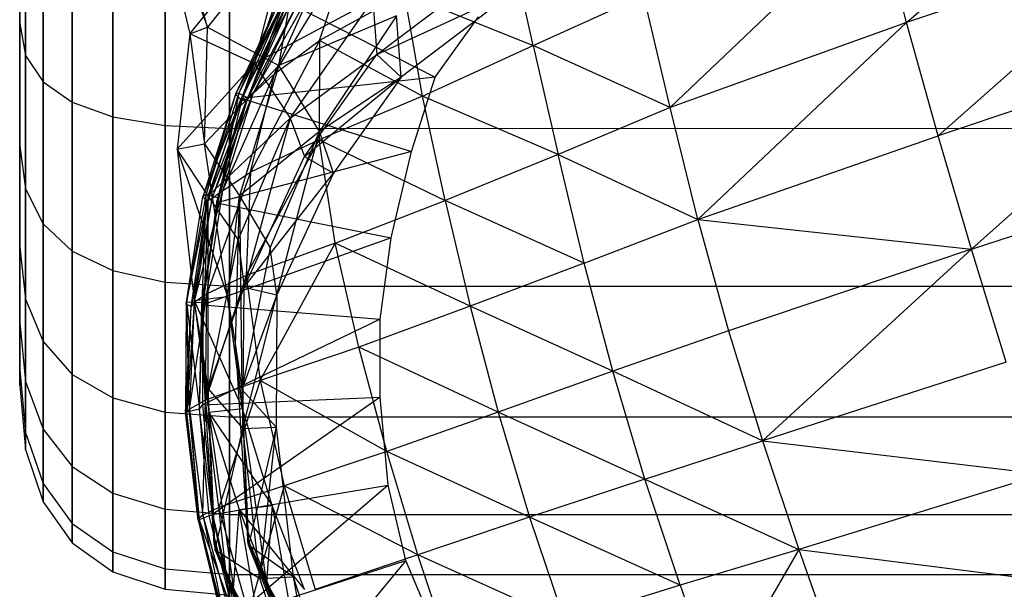
# Model space of a CAD drawing. Extents: x -329 to 319, y -335 to 385.
# Drawn here: x -316 to -289, y -109 to -94 of the extents above; entities that cross this region are included whole.
import ezdxf

# ---------------------------------------------------------------- set-up
doc = ezdxf.new("R2010")
doc.units = 0
doc.layers.get('0').update_dxf_attribs({"color": 13, "linetype": 'CONTINUOUS'})

# ---------------------------------------------------------------- blocks, each defined once
blk = doc.blocks.new('CYLINDER05')
for p, q in [((140.729, -261.244, 22.122), (138.998, -261.544, 22.122)), ((142.235, -261.335, 22.122), (140.729, -261.244, 22.122)), ((140.729, -261.244, 22.122), (140.872, -261.779, 27.39)), ((140.872, -261.779, 16.853), (140.729, -261.244, 22.122)), ((139.143, -262.082, 27.423), (138.998, -261.544, 22.122)), ((138.998, -261.544, 22.122), (139.143, -262.082, 16.82)), ((143.516, -261.815, 22.122), (142.235, -261.335, 22.122)), ((142.235, -261.335, 22.122), (142.376, -261.86, 27.291)), ((142.376, -261.86, 16.952), (142.235, -261.335, 22.122)), ((140.872, -261.779, 27.39), (139.143, -262.082, 27.423)), ((140.872, -261.779, 16.853), (139.143, -262.082, 16.82)), ((142.376, -261.86, 27.291), (140.872, -261.779, 27.39)), ((140.872, -261.779, 27.39), (141.296, -263.361, 32.428)), ((142.376, -261.86, 16.952), (140.872, -261.779, 16.853)), ((141.296, -263.361, 11.815), (140.872, -261.779, 16.853)), ((143.652, -262.323, 27.126), (142.376, -261.86, 27.291)), ((142.376, -261.86, 27.291), (142.791, -263.411, 32.234)), ((143.652, -262.323, 17.118), (142.376, -261.86, 16.952)), ((142.791, -263.411, 12.009), (142.376, -261.86, 16.952)), ((144.572, -262.684, 22.122), (143.516, -261.815, 22.122)), ((143.516, -261.815, 22.122), (143.652, -262.323, 27.126)), ((143.652, -262.323, 17.118), (143.516, -261.815, 22.122)), ((139.143, -262.082, 27.423), (101.576, -272.148, 27.423)), ((139.143, -262.082, 16.82), (101.576, -272.148, 16.82)), ((139.569, -263.673, 32.493), (139.143, -262.082, 27.423)), ((139.143, -262.082, 16.82), (139.569, -263.673, 11.75)), ((144.702, -263.169, 26.894), (143.652, -262.323, 27.126)), ((143.652, -262.323, 27.126), (144.054, -263.825, 31.911)), ((144.702, -263.169, 17.349), (143.652, -262.323, 17.118)), ((144.054, -263.825, 12.332), (143.652, -262.323, 17.118)), ((145.403, -263.943, 22.122), (144.572, -262.684, 22.122)), ((144.572, -262.684, 22.122), (144.702, -263.169, 26.894)), ((144.702, -263.169, 17.349), (144.572, -262.684, 22.122)), ((145.525, -264.397, 26.597), (144.702, -263.169, 26.894)), ((144.702, -263.169, 26.894), (145.086, -264.601, 31.458)), ((145.525, -264.397, 17.647), (144.702, -263.169, 17.349)), ((145.086, -264.601, 12.785), (144.702, -263.169, 17.349)), ((141.296, -263.361, 32.428), (139.569, -263.673, 32.493)), ((141.296, -263.361, 11.815), (139.569, -263.673, 11.75)), ((142.791, -263.411, 32.234), (141.296, -263.361, 32.428)), ((141.296, -263.361, 32.428), (141.982, -265.919, 37.016)), ((142.791, -263.411, 12.009), (141.296, -263.361, 11.815)), ((141.982, -265.919, 7.227), (141.296, -263.361, 11.815)), ((144.054, -263.825, 31.911), (142.791, -263.411, 32.234)), ((142.791, -263.411, 32.234), (143.464, -265.921, 36.736)), ((144.054, -263.825, 12.332), (142.791, -263.411, 12.009)), ((143.464, -265.921, 7.507), (142.791, -263.411, 12.009)), ((139.569, -263.673, 32.493), (102.003, -273.739, 32.493)), ((139.569, -263.673, 11.75), (102.003, -273.739, 11.75)), ((140.259, -266.248, 37.11), (139.569, -263.673, 32.493)), ((139.569, -263.673, 11.75), (140.259, -266.248, 7.134)), ((145.086, -264.601, 31.458), (144.054, -263.825, 31.911)), ((144.054, -263.825, 31.911), (144.706, -266.255, 36.268)), ((145.086, -264.601, 12.785), (144.054, -263.825, 12.332)), ((144.706, -266.255, 7.975), (144.054, -263.825, 12.332)), ((146.009, -265.591, 22.122), (145.403, -263.943, 22.122)), ((145.403, -263.943, 22.122), (145.525, -264.397, 26.597)), ((145.525, -264.397, 17.647), (145.403, -263.943, 22.122)), ((146.121, -266.009, 26.233), (145.525, -264.397, 26.597)), ((145.525, -264.397, 26.597), (145.885, -265.74, 30.876)), ((146.121, -266.009, 18.01), (145.525, -264.397, 17.647)), ((145.885, -265.74, 13.367), (145.525, -264.397, 17.647)), ((145.885, -265.74, 30.876), (145.086, -264.601, 31.458)), ((145.086, -264.601, 31.458), (145.707, -266.919, 35.614)), ((145.885, -265.74, 13.367), (145.086, -264.601, 12.785)), ((145.707, -266.919, 8.629), (145.086, -264.601, 12.785)), ((146.121, -266.009, 18.01), (146.009, -265.591, 22.122)), ((146.009, -265.591, 22.122), (146.121, -266.009, 26.233)), ((146.452, -267.243, 30.165), (145.885, -265.74, 30.876)), ((145.885, -265.74, 30.876), (146.467, -267.914, 34.773)), ((146.452, -267.243, 14.079), (145.885, -265.74, 13.367)), ((146.467, -267.914, 9.47), (145.885, -265.74, 13.367)), ((141.982, -265.919, 37.016), (140.259, -266.248, 37.11)), ((141.982, -265.919, 7.227), (140.259, -266.248, 7.134)), ((143.464, -265.921, 36.736), (141.982, -265.919, 37.016)), ((141.982, -265.919, 37.016), (142.899, -269.343, 40.953)), ((143.464, -265.921, 7.507), (141.982, -265.919, 7.227)), ((142.899, -269.343, 3.29), (141.982, -265.919, 7.227)), ((144.706, -266.255, 36.268), (143.464, -265.921, 36.736)), ((143.464, -265.921, 36.736), (144.364, -269.281, 40.598)), ((144.706, -266.255, 7.975), (143.464, -265.921, 7.507)), ((144.364, -269.281, 3.645), (143.464, -265.921, 7.507)), ((146.452, -267.243, 14.079), (146.121, -266.009, 18.01)), ((146.121, -266.009, 26.233), (146.452, -267.243, 30.165)), ((140.259, -266.248, 37.11), (102.692, -276.313, 37.11)), ((140.259, -266.248, 7.134), (102.692, -276.313, 7.134)), ((141.182, -269.693, 41.071), (140.259, -266.248, 37.11)), ((140.259, -266.248, 7.134), (141.182, -269.693, 3.172)), ((145.707, -266.919, 35.614), (144.706, -266.255, 36.268)), ((144.706, -266.255, 36.268), (145.577, -269.507, 40.008)), ((145.707, -266.919, 8.629), (144.706, -266.255, 7.975)), ((145.577, -269.507, 4.236), (144.706, -266.255, 7.975)), ((146.467, -267.914, 34.773), (145.707, -266.919, 35.614)), ((145.707, -266.919, 35.614), (146.538, -270.02, 39.18)), ((146.467, -267.914, 9.47), (145.707, -266.919, 8.629)), ((146.538, -270.02, 5.063), (145.707, -266.919, 8.629)), ((146.987, -269.239, 10.498), (146.452, -267.243, 14.079)), ((146.452, -267.243, 30.165), (146.987, -269.239, 33.745)), ((146.987, -269.239, 33.745), (146.467, -267.914, 34.773)), ((146.467, -267.914, 34.773), (147.246, -270.822, 38.117)), ((146.987, -269.239, 10.498), (146.467, -267.914, 9.47)), ((147.246, -270.822, 6.126), (146.467, -267.914, 9.47)), ((142.899, -269.343, 40.953), (141.182, -269.693, 41.071)), ((142.899, -269.343, 3.29), (141.182, -269.693, 3.172)), ((144.364, -269.281, 40.598), (142.899, -269.343, 40.953)), ((144.364, -269.281, 3.645), (142.899, -269.343, 3.29)), ((142.899, -269.343, 40.953), (144.008, -273.483, 44.067)), ((144.008, -273.483, 0.176), (142.899, -269.343, 3.29)), ((145.577, -269.507, 40.008), (144.364, -269.281, 40.598)), ((144.364, -269.281, 40.598), (145.452, -273.343, 43.654)), ((145.577, -269.507, 4.236), (144.364, -269.281, 3.645)), ((145.452, -273.343, 0.59), (144.364, -269.281, 3.645)), ((147.703, -271.911, 7.426), (146.987, -269.239, 10.498)), ((146.987, -269.239, 33.745), (147.703, -271.911, 36.817)), ((146.538, -270.02, 39.18), (145.577, -269.507, 40.008)), ((145.577, -269.507, 40.008), (146.631, -273.439, 42.965)), ((146.538, -270.02, 5.063), (145.577, -269.507, 4.236)), ((146.631, -273.439, 1.278), (145.577, -269.507, 4.236)), ((141.182, -269.693, 41.071), (103.616, -279.759, 41.071)), ((141.182, -269.693, 3.172), (103.616, -279.759, 3.172)), ((142.298, -273.859, 44.204), (141.182, -269.693, 41.071)), ((141.182, -269.693, 3.172), (142.298, -273.859, 0.039)), ((147.246, -270.822, 38.117), (146.538, -270.02, 39.18)), ((146.538, -270.02, 39.18), (147.543, -273.77, 42.001)), ((147.246, -270.822, 6.126), (146.538, -270.02, 5.063)), ((147.543, -273.77, 2.242), (146.538, -270.02, 5.063)), ((147.703, -271.911, 36.817), (147.246, -270.822, 38.117)), ((147.246, -270.822, 38.117), (148.189, -274.338, 40.762)), ((147.703, -271.911, 7.426), (147.246, -270.822, 6.126)), ((148.189, -274.338, 3.481), (147.246, -270.822, 6.126)), ((148.568, -275.142, 4.996), (147.703, -271.911, 7.426)), ((147.703, -271.911, 36.817), (148.568, -275.142, 39.247)), ((145.452, -273.343, 43.654), (144.008, -273.483, 44.067)), ((145.452, -273.343, 0.59), (144.008, -273.483, 0.176)), ((146.631, -273.439, 42.965), (145.452, -273.343, 43.654)), ((145.452, -273.343, 43.654), (146.681, -277.929, 45.768)), ((146.631, -273.439, 1.278), (145.452, -273.343, 0.59)), ((146.681, -277.929, -1.525), (145.452, -273.343, 0.59)), ((144.008, -273.483, 44.067), (142.298, -273.859, 44.204)), ((144.008, -273.483, 0.176), (142.298, -273.859, 0.039)), ((144.008, -273.483, 44.067), (145.261, -278.157, 46.221)), ((145.261, -278.157, -1.978), (144.008, -273.483, 0.176)), ((147.543, -273.77, 42.001), (146.631, -273.439, 42.965)), ((146.631, -273.439, 42.965), (147.82, -277.879, 45.012)), ((147.543, -273.77, 2.242), (146.631, -273.439, 1.278)), ((147.82, -277.879, -0.768), (146.631, -273.439, 1.278)), ((142.298, -273.859, 44.204), (104.732, -283.925, 44.204)), ((142.298, -273.859, 0.039), (104.732, -283.925, 0.039)), ((143.559, -278.563, 46.373), (142.298, -273.859, 44.204)), ((142.298, -273.859, 0.039), (143.559, -278.563, -2.129)), ((148.189, -274.338, 40.762), (147.543, -273.77, 42.001)), ((147.543, -273.77, 42.001), (148.677, -278.005, 43.953)), ((148.189, -274.338, 3.481), (147.543, -273.77, 2.242)), ((148.677, -278.005, 0.29), (147.543, -273.77, 2.242)), ((148.568, -275.142, 39.247), (148.189, -274.338, 40.762)), ((148.189, -274.338, 40.762), (149.252, -278.309, 42.592)), ((148.568, -275.142, 4.996), (148.189, -274.338, 3.481)), ((149.252, -278.309, 1.651), (148.189, -274.338, 3.481)), ((149.546, -278.79, 3.315), (148.568, -275.142, 4.996)), ((148.568, -275.142, 39.247), (149.546, -278.79, 40.928))]:
    blk.add_line(p, q)
blk = doc.blocks.new('GROUP033_1')
for p, q in [((138.931, -261.739, 39.88), (133.722, -255.584, 36.22)), ((134.214, -255.87, 39.981), (138.931, -261.739, 39.88)), ((134.214, -255.87, 39.981), (139.757, -262.783, 46.002)), ((139.757, -262.783, 46.002), (134.77, -256.116, 46.853)), ((133.177, -256.325, 36.248), (138.108, -262.144, 39.954)), ((139.697, -262.636, 50.142), (134.918, -256.302, 50.513)), ((139.757, -262.783, 46.002), (134.918, -256.302, 50.513)), ((138.108, -262.144, 39.954), (133.644, -256.591, 39.998)), ((138.916, -263.155, 46.018), (133.644, -256.591, 39.998)), ((134.597, -256.564, 61.277), (139.697, -262.636, 50.142)), ((134.597, -256.564, 61.277), (138.311, -262.2, 61.277)), ((137.448, -262.475, 61.114), (134.597, -256.564, 61.277)), ((134.177, -256.82, 46.856), (138.916, -263.155, 46.018)), ((134.343, -257.02, 50.466), (138.85, -262.992, 50.09)), ((138.916, -263.155, 46.018), (134.343, -257.02, 50.466)), ((138.85, -262.992, 50.09), (134.109, -257.334, 61.157)), ((137.448, -262.475, 61.114), (134.109, -257.334, 61.157)), ((137.864, -260.659, 35.773), (139.349, -263.87, 36.986)), ((138.931, -261.739, 39.88), (137.864, -260.659, 35.773)), ((138.505, -264.21, 37.122), (137.043, -261.051, 35.907)), ((137.043, -261.051, 35.907), (138.108, -262.144, 39.954)), ((139.349, -263.87, 36.986), (137.889, -261.869, 33.427)), ((140.827, -266.217, 40.327), (138.931, -261.739, 39.88)), ((138.931, -261.739, 39.88), (139.757, -262.783, 46.002)), ((138.931, -261.739, 39.88), (139.349, -263.87, 36.986)), ((137.054, -262.226, 33.578), (138.505, -264.21, 37.122)), ((139.349, -263.87, 36.986), (137.054, -262.226, 33.578)), ((138.311, -262.2, 61.277), (137.448, -262.475, 61.114)), ((138.916, -263.155, 46.018), (138.108, -262.144, 39.954)), ((138.108, -262.144, 39.954), (139.973, -266.554, 40.381)), ((138.505, -264.21, 37.122), (138.108, -262.144, 39.954)), ((139.697, -262.636, 50.142), (138.311, -262.2, 61.277)), ((138.311, -262.2, 61.277), (139.823, -266.034, 61.288)), ((138.311, -262.2, 61.277), (138.956, -266.307, 61.147)), ((138.956, -266.307, 61.147), (137.448, -262.475, 61.114)), ((137.448, -262.475, 61.114), (138.85, -262.992, 50.09)), ((139.757, -262.783, 46.002), (139.697, -262.636, 50.142)), ((139.697, -262.636, 50.142), (141.013, -266.834, 50.413)), ((139.697, -262.636, 50.142), (139.823, -266.034, 61.288)), ((139.757, -262.783, 46.002), (140.827, -266.217, 40.327)), ((139.757, -262.783, 46.002), (141.47, -267.883, 45.728)), ((139.757, -262.783, 46.002), (141.013, -266.834, 50.413)), ((140.125, -267.057, 50.325), (138.85, -262.992, 50.09)), ((138.85, -262.992, 50.09), (138.916, -263.155, 46.018)), ((138.956, -266.307, 61.147), (138.85, -262.992, 50.09)), ((139.973, -266.554, 40.381), (138.916, -263.155, 46.018)), ((140.595, -268.165, 45.695), (138.916, -263.155, 46.018)), ((140.125, -267.057, 50.325), (138.916, -263.155, 46.018)), ((139.349, -263.87, 36.986), (138.505, -264.21, 37.122)), ((140.827, -266.217, 40.327), (139.349, -263.87, 36.986)), ((138.505, -264.21, 37.122), (139.973, -266.554, 40.381)), ((140.827, -266.217, 40.327), (138.505, -264.21, 37.122)), ((139.823, -266.034, 61.288), (138.956, -266.307, 61.147)), ((141.013, -266.834, 50.413), (139.823, -266.034, 61.288)), ((139.823, -266.034, 61.288), (140.787, -269.772, 61.281)), ((139.823, -266.034, 61.288), (139.873, -269.801, 61.179)), ((139.873, -269.801, 61.179), (138.956, -266.307, 61.147)), ((138.956, -266.307, 61.147), (140.125, -267.057, 50.325)), ((139.973, -266.554, 40.381), (140.827, -266.217, 40.327)), ((141.47, -267.883, 45.728), (140.827, -266.217, 40.327)), ((142.008, -269.065, 43.88), (140.827, -266.217, 40.327)), ((139.973, -266.554, 40.381), (140.595, -268.165, 45.695)), ((139.973, -266.554, 40.381), (141.158, -269.411, 43.812)), ((142.008, -269.065, 43.88), (139.973, -266.554, 40.381)), ((141.013, -266.834, 50.413), (140.787, -269.772, 61.281)), ((141.013, -266.834, 50.413), (141.47, -267.883, 45.728)), ((141.013, -266.834, 50.413), (142.38, -271.925, 48.305)), ((141.013, -266.834, 50.413), (141.279, -270.99, 51.134)), ((139.873, -269.801, 61.179), (140.125, -267.057, 50.325)), ((140.595, -268.165, 45.695), (140.125, -267.057, 50.325)), ((141.554, -272.146, 47.967), (140.125, -267.057, 50.325)), ((140.381, -270.997, 50.935), (140.125, -267.057, 50.325)), ((142.38, -271.925, 48.305), (141.47, -267.883, 45.728)), ((141.47, -267.883, 45.728), (142.008, -269.065, 43.88)), ((140.595, -268.165, 45.695), (141.554, -272.146, 47.967)), ((141.158, -269.411, 43.812), (140.595, -268.165, 45.695)), ((142.008, -269.065, 43.88), (141.158, -269.411, 43.812)), ((142.38, -271.925, 48.305), (142.008, -269.065, 43.88)), ((143.527, -272.938, 47.297), (142.008, -269.065, 43.88)), ((141.158, -269.411, 43.812), (141.554, -272.146, 47.967)), ((141.158, -269.411, 43.812), (142.847, -273.278, 46.779)), ((143.527, -272.938, 47.297), (141.158, -269.411, 43.812)), ((140.787, -269.772, 61.281), (139.233, -273.415, 61.182)), ((139.233, -273.415, 61.182), (139.873, -269.801, 61.179)), ((140.787, -269.772, 61.281), (139.873, -269.801, 61.179)), ((139.873, -269.801, 61.179), (139.901, -274.411, 51.589)), ((139.873, -269.801, 61.179), (140.381, -270.997, 50.935)), ((140.787, -269.772, 61.281), (140.115, -273.649, 61.298)), ((140.763, -274.554, 51.878), (140.787, -269.772, 61.281)), ((141.279, -270.99, 51.134), (140.787, -269.772, 61.281)), ((140.381, -270.997, 50.935), (139.901, -274.411, 51.589)), ((141.554, -272.146, 47.967), (140.381, -270.997, 50.935)), ((140.763, -274.554, 51.878), (141.279, -270.99, 51.134)), ((141.279, -270.99, 51.134), (142.38, -271.925, 48.305)), ((142.38, -271.925, 48.305), (140.763, -274.554, 51.878)), ((142.38, -271.925, 48.305), (142.1, -275.741, 49.542)), ((142.38, -271.925, 48.305), (143.527, -272.938, 47.297)), ((139.901, -274.411, 51.589), (141.554, -272.146, 47.967)), ((141.442, -275.864, 48.91), (141.554, -272.146, 47.967)), ((142.847, -273.278, 46.779), (141.554, -272.146, 47.967)), ((143.527, -272.938, 47.297), (142.1, -275.741, 49.542)), ((143.527, -272.938, 47.297), (142.847, -273.278, 46.779)), ((144.007, -276.076, 48.336), (143.527, -272.938, 47.297)), ((138.129, -276.427, 61.145), (139.233, -273.415, 61.182)), ((139.233, -273.415, 61.182), (139.901, -274.411, 51.589)), ((140.115, -273.649, 61.298), (139.233, -273.415, 61.182)), ((141.442, -275.864, 48.91), (142.847, -273.278, 46.779)), ((142.847, -273.278, 46.779), (143.587, -276.371, 47.572)), ((144.007, -276.076, 48.336), (142.847, -273.278, 46.779)), ((140.115, -273.649, 61.298), (138.129, -276.427, 61.145)), ((140.115, -273.649, 61.298), (138.931, -276.85, 61.302)), ((140.763, -274.554, 51.878), (140.115, -273.649, 61.298)), ((138.129, -276.427, 61.145), (139.901, -274.411, 51.589)), ((138.689, -278.012, 52.017), (139.901, -274.411, 51.589)), ((139.901, -274.411, 51.589), (141.442, -275.864, 48.91)), ((140.763, -274.554, 51.878), (138.931, -276.85, 61.302)), ((140.763, -274.554, 51.878), (139.423, -278.26, 52.512)), ((142.1, -275.741, 49.542), (140.763, -274.554, 51.878)), ((142.1, -275.741, 49.542), (139.423, -278.26, 52.512)), ((142.155, -280.297, 50.627), (142.1, -275.741, 49.542)), ((142.1, -275.741, 49.542), (144.007, -276.076, 48.336)), ((138.689, -278.012, 52.017), (141.442, -275.864, 48.91)), ((141.442, -275.864, 48.91), (141.833, -280.432, 49.776)), ((143.587, -276.371, 47.572), (141.442, -275.864, 48.91)), ((144.007, -276.076, 48.336), (142.155, -280.297, 50.627)), ((144.007, -276.076, 48.336), (143.587, -276.371, 47.572)), ((146.091, -279.896, 49.827), (144.007, -276.076, 48.336)), ((141.833, -280.432, 49.776), (143.587, -276.371, 47.572)), ((143.587, -276.371, 47.572), (145.88, -280.147, 48.967)), ((146.091, -279.896, 49.827), (143.587, -276.371, 47.572)), ((135.747, -279.503, 61.055), (138.129, -276.427, 61.145)), ((138.129, -276.427, 61.145), (138.689, -278.012, 52.017)), ((138.931, -276.85, 61.302), (138.129, -276.427, 61.145)), ((138.931, -276.85, 61.302), (135.747, -279.503, 61.055)), ((138.931, -276.85, 61.302), (136.474, -280.008, 61.306)), ((139.423, -278.26, 52.512), (138.931, -276.85, 61.302))]:
    blk.add_line(p, q)
blk = doc.blocks.new('GROUP_4')
at = {"color": 250, "rotation": 345.0000193745053}
for name in ['GROUP033_1', 'CYLINDER05']:
    blk.add_blockref(name, (-47.115, 343.723, -21.548), dxfattribs=at)
blk = doc.blocks.new('GROUP016_1')
for p, q in [((-289.273, -90.493, 100.75), (-283.055, -85.107, 103.133)), ((-290.048, -87.404, 100.033), (-295.728, -92.818, 96.943)), ((-289.273, -90.493, 100.75), (-290.048, -87.404, 100.033)), ((-282.287, -88.167, 103.855), (-289.273, -90.493, 100.75)), ((-282.287, -88.167, 103.855), (-288.41, -93.593, 101.295)), ((-299.463, -91.126, 94.153), (-300.113, -88.207, 93.283)), ((-306.532, -91.895, 84.596), (-304.499, -88.568, 86.525)), ((-305.305, -90.987, 87.943), (-304.499, -88.568, 86.525)), ((-307.114, -92.439, 81.187), (-305.463, -89.526, 83.339)), ((-306.532, -91.895, 84.596), (-305.463, -89.526, 83.339)), ((-306.454, -89.792, 62.725), (-307.417, -92.569, 62.816)), ((-306.454, -89.792, 62.725), (-302.145, -91.99, 62.251)), ((-302.977, -89.709, 90.932), (-305.305, -90.987, 87.943)), ((-302.489, -92.509, 91.775), (-302.977, -89.709, 90.932)), ((-302.977, -89.709, 90.932), (-299.463, -91.126, 94.153)), ((-299.463, -91.126, 94.153), (-296.449, -89.758, 96.247)), ((-295.728, -92.818, 96.943), (-296.449, -89.758, 96.247)), ((-306.354, -89.803, 71.646), (-307.59, -92.457, 71.829)), ((-306.281, -89.918, 74.555), (-307.59, -92.457, 71.829)), ((-306.354, -89.803, 71.646), (-307.499, -92.424, 68.808)), ((-306.242, -89.85, 68.686), (-307.499, -92.424, 68.808)), ((-306.281, -89.918, 74.555), (-307.449, -92.596, 74.898)), ((-307.417, -92.569, 62.816), (-306.166, -89.926, 65.661)), ((-305.891, -89.958, 80.331), (-307.299, -92.646, 77.966)), ((-306.242, -89.85, 68.686), (-307.254, -92.549, 65.788)), ((-307.254, -92.549, 65.788), (-306.166, -89.926, 65.661)), ((-305.891, -89.958, 80.331), (-307.114, -92.439, 81.187)), ((-307.449, -92.596, 74.898), (-306.138, -90.074, 77.387)), ((-307.299, -92.646, 77.966), (-306.138, -90.074, 77.387)), ((-302.145, -91.99, 62.251), (-300.961, -90.344, 62.002)), ((-289.273, -90.493, 100.75), (-295.728, -92.818, 96.943)), ((-289.273, -90.493, 100.75), (-294.97, -95.879, 97.465)), ((-288.41, -93.593, 101.295), (-289.273, -90.493, 100.75)), ((-305.305, -90.987, 87.943), (-307.189, -94.582, 85.617)), ((-306.532, -91.895, 84.596), (-305.305, -90.987, 87.943)), ((-305.305, -90.987, 87.943), (-305.309, -93.699, 88.993)), ((-302.489, -92.509, 91.775), (-305.305, -90.987, 87.943)), ((-302.489, -92.509, 91.775), (-299.463, -91.126, 94.153)), ((-299.463, -91.126, 94.153), (-298.788, -94.097, 94.771)), ((-295.728, -92.818, 96.943), (-299.463, -91.126, 94.153)), ((-281.404, -91.245, 104.392), (-288.41, -93.593, 101.295)), ((-281.404, -91.245, 104.392), (-287.496, -96.689, 101.595)), ((-307.944, -95.086, 82.037), (-306.532, -91.895, 84.596)), ((-307.189, -94.582, 85.617), (-306.532, -91.895, 84.596)), ((-306.532, -91.895, 84.596), (-307.114, -92.439, 81.187)), ((-302.145, -91.99, 62.251), (-307.417, -92.569, 62.816)), ((-302.789, -94.018, 62.499), (-302.145, -91.99, 62.251)), ((-307.59, -92.457, 71.829), (-308.491, -95.255, 72.018)), ((-307.499, -92.424, 68.808), (-308.403, -95.2, 68.947)), ((-307.59, -92.457, 71.829), (-308.403, -95.2, 68.947)), ((-308.237, -95.309, 78.551), (-307.114, -92.439, 81.187)), ((-307.499, -92.424, 68.808), (-308.046, -95.296, 65.936)), ((-307.944, -95.086, 82.037), (-307.114, -92.439, 81.187)), ((-307.499, -92.424, 68.808), (-307.59, -92.457, 71.829)), ((-307.59, -92.457, 71.829), (-307.449, -92.596, 74.898)), ((-307.499, -92.424, 68.808), (-307.254, -92.549, 65.788)), ((-307.114, -92.439, 81.187), (-307.299, -92.646, 77.966)), ((-308.491, -95.255, 72.018), (-307.449, -92.596, 74.898)), ((-308.363, -95.371, 75.207), (-307.449, -92.596, 74.898)), ((-307.299, -92.646, 77.966), (-308.363, -95.371, 75.207)), ((-307.299, -92.646, 77.966), (-308.237, -95.309, 78.551)), ((-308.11, -95.418, 62.907), (-307.254, -92.549, 65.788)), ((-307.417, -92.569, 62.816), (-308.11, -95.418, 62.907)), ((-308.046, -95.296, 65.936), (-307.254, -92.549, 65.788)), ((-307.449, -92.596, 74.898), (-307.299, -92.646, 77.966)), ((-307.254, -92.549, 65.788), (-307.417, -92.569, 62.816)), ((-307.417, -92.569, 62.816), (-302.789, -94.018, 62.499)), ((-302.489, -92.509, 91.775), (-305.309, -93.699, 88.993)), ((-301.869, -95.356, 92.326), (-302.489, -92.509, 91.775)), ((-298.788, -94.097, 94.771), (-302.489, -92.509, 91.775)), ((-295.728, -92.818, 96.943), (-298.788, -94.097, 94.771)), ((-294.97, -95.879, 97.465), (-295.728, -92.818, 96.943)), ((-307.305, -97.405, 86.405), (-305.309, -93.699, 88.993)), ((-305.309, -93.699, 88.993), (-307.189, -94.582, 85.617)), ((-304.872, -96.52, 89.618), (-305.309, -93.699, 88.993)), ((-305.309, -93.699, 88.993), (-301.869, -95.356, 92.326)), ((-294.97, -95.879, 97.465), (-288.41, -93.593, 101.295)), ((-287.496, -96.689, 101.595), (-288.41, -93.593, 101.295)), ((-302.789, -94.018, 62.499), (-308.11, -95.418, 62.907)), ((-303.348, -96.379, 62.793), (-302.789, -94.018, 62.499)), ((-298.788, -94.097, 94.771), (-301.869, -95.356, 92.326)), ((-298.078, -97.067, 95.197), (-298.788, -94.097, 94.771)), ((-298.788, -94.097, 94.771), (-294.97, -95.879, 97.465)), ((-287.496, -96.689, 101.595), (-280.449, -94.359, 104.705)), ((-307.189, -94.582, 85.617), (-308.377, -97.907, 82.652)), ((-307.944, -95.086, 82.037), (-307.189, -94.582, 85.617)), ((-307.189, -94.582, 85.617), (-307.305, -97.405, 86.405)), ((-308.721, -98.145, 78.977), (-307.944, -95.086, 82.037)), ((-308.377, -97.907, 82.652), (-307.944, -95.086, 82.037)), ((-307.944, -95.086, 82.037), (-308.237, -95.309, 78.551)), ((-308.939, -98.189, 72.197), (-308.491, -95.255, 72.018)), ((-308.939, -98.189, 72.197), (-308.363, -95.371, 75.207)), ((-308.403, -95.2, 68.947), (-308.933, -98.135, 69.069)), ((-308.933, -98.135, 69.069), (-308.491, -95.255, 72.018)), ((-308.237, -95.309, 78.551), (-308.803, -98.25, 75.477)), ((-308.803, -98.25, 75.477), (-308.363, -95.371, 75.207)), ((-308.237, -95.309, 78.551), (-308.721, -98.145, 78.977)), ((-308.403, -95.2, 68.947), (-308.514, -98.151, 66.095)), ((-308.514, -98.151, 66.095), (-308.046, -95.296, 65.936)), ((-308.403, -95.2, 68.947), (-308.491, -95.255, 72.018)), ((-308.491, -95.255, 72.018), (-308.363, -95.371, 75.207)), ((-308.488, -98.204, 63.187), (-308.046, -95.296, 65.936)), ((-308.11, -95.418, 62.907), (-308.488, -98.204, 63.187)), ((-308.046, -95.296, 65.936), (-308.403, -95.2, 68.947)), ((-308.237, -95.309, 78.551), (-308.363, -95.371, 75.207)), ((-308.046, -95.296, 65.936), (-308.11, -95.418, 62.907)), ((-308.11, -95.418, 62.907), (-303.348, -96.379, 62.793)), ((-304.872, -96.52, 89.618), (-301.869, -95.356, 92.326)), ((-301.869, -95.356, 92.326), (-301.188, -98.243, 92.712)), ((-298.078, -97.067, 95.197), (-301.869, -95.356, 92.326)), ((-298.078, -97.067, 95.197), (-294.97, -95.879, 97.465)), ((-294.97, -95.879, 97.465), (-287.496, -96.689, 101.595)), ((-294.97, -95.879, 97.465), (-294.129, -98.916, 97.733)), ((-303.348, -96.379, 62.793), (-308.488, -98.204, 63.187)), ((-304.872, -96.52, 89.618), (-307.305, -97.405, 86.405)), ((-306.921, -100.279, 86.878), (-304.872, -96.52, 89.618)), ((-304.225, -99.366, 89.983), (-304.872, -96.52, 89.618)), ((-301.188, -98.243, 92.712), (-304.872, -96.52, 89.618)), ((-303.644, -98.599, 63.225), (-303.348, -96.379, 62.793)), ((-287.496, -96.689, 101.595), (-294.129, -98.916, 97.733)), ((-293.2, -101.924, 97.777), (-287.496, -96.689, 101.595)), ((-286.554, -99.775, 101.716), (-287.496, -96.689, 101.595)), ((-298.078, -97.067, 95.197), (-301.188, -98.243, 92.712)), ((-297.29, -100.024, 95.44), (-298.078, -97.067, 95.197)), ((-307.305, -97.405, 86.405), (-308.414, -100.809, 83.161)), ((-307.305, -97.405, 86.405), (-308.377, -97.907, 82.652)), ((-307.305, -97.405, 86.405), (-306.921, -100.279, 86.878)), ((-308.85, -101.054, 79.362), (-308.377, -97.907, 82.652)), ((-308.377, -97.907, 82.652), (-308.721, -98.145, 78.977)), ((-308.414, -100.809, 83.161), (-308.377, -97.907, 82.652)), ((-308.939, -98.189, 72.197), (-308.96, -101.152, 72.364)), ((-308.96, -101.152, 72.364), (-308.803, -98.25, 75.477)), ((-308.933, -98.135, 69.069), (-308.939, -98.189, 72.197)), ((-308.803, -98.25, 75.477), (-308.939, -98.189, 72.197)), ((-308.939, -98.189, 72.197), (-308.862, -101.125, 69.174)), ((-308.514, -98.151, 66.095), (-308.933, -98.135, 69.069)), ((-308.933, -98.135, 69.069), (-308.862, -101.125, 69.174)), ((-308.933, -98.135, 69.069), (-308.582, -101.059, 66.09)), ((-308.721, -98.145, 78.977), (-308.922, -101.139, 75.74)), ((-308.922, -101.139, 75.74), (-308.803, -98.25, 75.477)), ((-308.721, -98.145, 78.977), (-308.85, -101.054, 79.362)), ((-308.721, -98.145, 78.977), (-308.803, -98.25, 75.477)), ((-308.582, -101.059, 66.09), (-308.514, -98.151, 66.095)), ((-308.582, -101.059, 66.09), (-308.488, -98.204, 63.187)), ((-308.514, -98.151, 66.095), (-308.488, -98.204, 63.187)), ((-308.488, -98.204, 63.187), (-308.5, -100.939, 62.992)), ((-308.488, -98.204, 63.187), (-303.644, -98.599, 63.225)), ((-301.188, -98.243, 92.712), (-304.225, -99.366, 89.983)), ((-301.188, -98.243, 92.712), (-300.419, -101.137, 92.932)), ((-297.29, -100.024, 95.44), (-301.188, -98.243, 92.712)), ((-303.644, -98.599, 63.225), (-308.5, -100.939, 62.992)), ((-303.647, -100.728, 63.129), (-303.644, -98.599, 63.225)), ((-294.129, -98.916, 97.733), (-297.29, -100.024, 95.44)), ((-294.129, -98.916, 97.733), (-293.2, -101.924, 97.777)), ((-304.225, -99.366, 89.983), (-306.921, -100.279, 86.878)), ((-303.462, -102.214, 90.178), (-304.225, -99.366, 89.983)), ((-300.419, -101.137, 92.932), (-304.225, -99.366, 89.983)), ((-286.554, -99.775, 101.716), (-293.2, -101.924, 97.777)), ((-306.921, -100.279, 86.878), (-308.414, -100.809, 83.161)), ((-306.921, -100.279, 86.878), (-308.054, -103.748, 83.482)), ((-306.921, -100.279, 86.878), (-306.27, -103.155, 87.133)), ((-303.462, -102.214, 90.178), (-306.921, -100.279, 86.878)), ((-297.29, -100.024, 95.44), (-300.419, -101.137, 92.932)), ((-296.416, -102.968, 95.511), (-297.29, -100.024, 95.44)), ((-293.2, -101.924, 97.777), (-297.29, -100.024, 95.44)), ((-308.414, -100.809, 83.161), (-308.85, -101.054, 79.362)), ((-308.5, -100.939, 62.992), (-303.647, -100.728, 63.129)), ((-308.486, -103.956, 79.629), (-308.414, -100.809, 83.161)), ((-308.054, -103.748, 83.482), (-308.414, -100.809, 83.161)), ((-303.647, -100.728, 63.129), (-308.22, -103.931, 63.139)), ((-303.428, -103.13, 63.279), (-303.647, -100.728, 63.129)), ((-308.85, -101.054, 79.362), (-308.922, -101.139, 75.74)), ((-308.582, -101.059, 66.09), (-308.862, -101.125, 69.174)), ((-308.85, -101.054, 79.362), (-308.486, -103.956, 79.629)), ((-308.85, -101.054, 79.362), (-308.6, -104.046, 75.952)), ((-308.582, -101.059, 66.09), (-308.5, -100.939, 62.992)), ((-308.22, -103.931, 63.139), (-308.582, -101.059, 66.09)), ((-308.313, -103.969, 66.135), (-308.582, -101.059, 66.09)), ((-308.5, -100.939, 62.992), (-308.22, -103.931, 63.139)), ((-308.862, -101.125, 69.174), (-308.96, -101.152, 72.364)), ((-308.96, -101.152, 72.364), (-308.922, -101.139, 75.74)), ((-308.588, -104.081, 69.231), (-308.96, -101.152, 72.364)), ((-308.614, -104.089, 72.482), (-308.96, -101.152, 72.364)), ((-308.614, -104.089, 72.482), (-308.922, -101.139, 75.74)), ((-308.6, -104.046, 75.952), (-308.922, -101.139, 75.74)), ((-308.862, -101.125, 69.174), (-308.588, -104.081, 69.231)), ((-300.419, -101.137, 92.932), (-303.462, -102.214, 90.178)), ((-300.419, -101.137, 92.932), (-299.566, -104.012, 92.994)), ((-296.416, -102.968, 95.511), (-300.419, -101.137, 92.932)), ((-296.416, -102.968, 95.511), (-293.2, -101.924, 97.777)), ((-293.2, -101.924, 97.777), (-285.543, -102.834, 101.577)), ((-293.2, -101.924, 97.777), (-292.213, -104.889, 97.637)), ((-303.462, -102.214, 90.178), (-306.27, -103.155, 87.133)), ((-302.613, -105.037, 90.222), (-303.462, -102.214, 90.178)), ((-299.566, -104.012, 92.994), (-303.462, -102.214, 90.178)), ((-296.416, -102.968, 95.511), (-299.566, -104.012, 92.994)), ((-295.453, -105.866, 95.383), (-296.416, -102.968, 95.511)), ((-296.416, -102.968, 95.511), (-292.213, -104.889, 97.637)), ((-285.543, -102.834, 101.577), (-292.213, -104.889, 97.637)), ((-308.22, -103.931, 63.139), (-303.428, -103.13, 63.279)), ((-306.27, -103.155, 87.133), (-308.054, -103.748, 83.482)), ((-303.428, -103.13, 63.279), (-307.568, -106.686, 63.027)), ((-306.27, -103.155, 87.133), (-307.243, -106.622, 83.566)), ((-306.27, -103.155, 87.133), (-305.419, -105.988, 87.186)), ((-302.613, -105.037, 90.222), (-306.27, -103.155, 87.133)), ((-302.946, -105.187, 63.144), (-303.428, -103.13, 63.279)), ((-308.054, -103.748, 83.482), (-308.486, -103.956, 79.629)), ((-307.707, -106.81, 79.705), (-308.054, -103.748, 83.482)), ((-307.243, -106.622, 83.566), (-308.054, -103.748, 83.482)), ((-308.6, -104.046, 75.952), (-308.614, -104.089, 72.482)), ((-308.486, -103.956, 79.629), (-308.6, -104.046, 75.952)), ((-307.917, -106.97, 72.533), (-308.6, -104.046, 75.952)), ((-307.87, -106.905, 76.028), (-308.6, -104.046, 75.952)), ((-308.313, -103.969, 66.135), (-308.588, -104.081, 69.231)), ((-308.486, -103.956, 79.629), (-307.707, -106.81, 79.705)), ((-308.486, -103.956, 79.629), (-307.87, -106.905, 76.028)), ((-308.313, -103.969, 66.135), (-308.22, -103.931, 63.139)), ((-307.599, -106.809, 66.062), (-308.313, -103.969, 66.135)), ((-308.22, -103.931, 63.139), (-307.568, -106.686, 63.027)), ((-307.599, -106.809, 66.062), (-308.22, -103.931, 63.139)), ((-299.566, -104.012, 92.994), (-302.613, -105.037, 90.222)), ((-299.566, -104.012, 92.994), (-298.611, -106.841, 92.857)), ((-295.453, -105.866, 95.383), (-299.566, -104.012, 92.994)), ((-308.588, -104.081, 69.231), (-308.614, -104.089, 72.482)), ((-308.614, -104.089, 72.482), (-307.917, -106.97, 72.533)), ((-308.588, -104.081, 69.231), (-307.892, -106.949, 69.217)), ((-308.588, -104.081, 69.231), (-307.599, -106.809, 66.062)), ((-302.613, -105.037, 90.222), (-305.419, -105.988, 87.186)), ((-301.683, -107.825, 90.13), (-302.613, -105.037, 90.222)), ((-298.611, -106.841, 92.857), (-302.613, -105.037, 90.222)), ((-292.213, -104.889, 97.637), (-295.453, -105.866, 95.383)), ((-292.213, -104.889, 97.637), (-294.431, -108.714, 95.103)), ((-292.213, -104.889, 97.637), (-284.492, -105.861, 101.209)), ((-292.213, -104.889, 97.637), (-291.175, -107.825, 97.322)), ((-307.568, -106.686, 63.027), (-302.946, -105.187, 63.144)), ((-302.946, -105.187, 63.144), (-306.415, -109.41, 62.938)), ((-302.097, -107.186, 63.123), (-302.946, -105.187, 63.144)), ((-295.453, -105.866, 95.383), (-298.611, -106.841, 92.857)), ((-295.453, -105.866, 95.383), (-294.431, -108.714, 95.103))]:
    blk.add_line(p, q)
at = {"rotation": 179.9999999999999}
blk.add_blockref('GROUP_4', (-288.307, -51.02, 23.491), dxfattribs=at)
blk = doc.blocks.new('GROUP_5')
at = {"color": 250}
blk.add_blockref('GROUP016_1', (313.487, 328.143, 1.295), dxfattribs=at)

msp = doc.modelspace()

# ---------------------------------------------------------------- block references
msp.add_blockref('GROUP_5', (-316.042, -331.28, -1.295))

doc.saveas('drawing.dxf')
